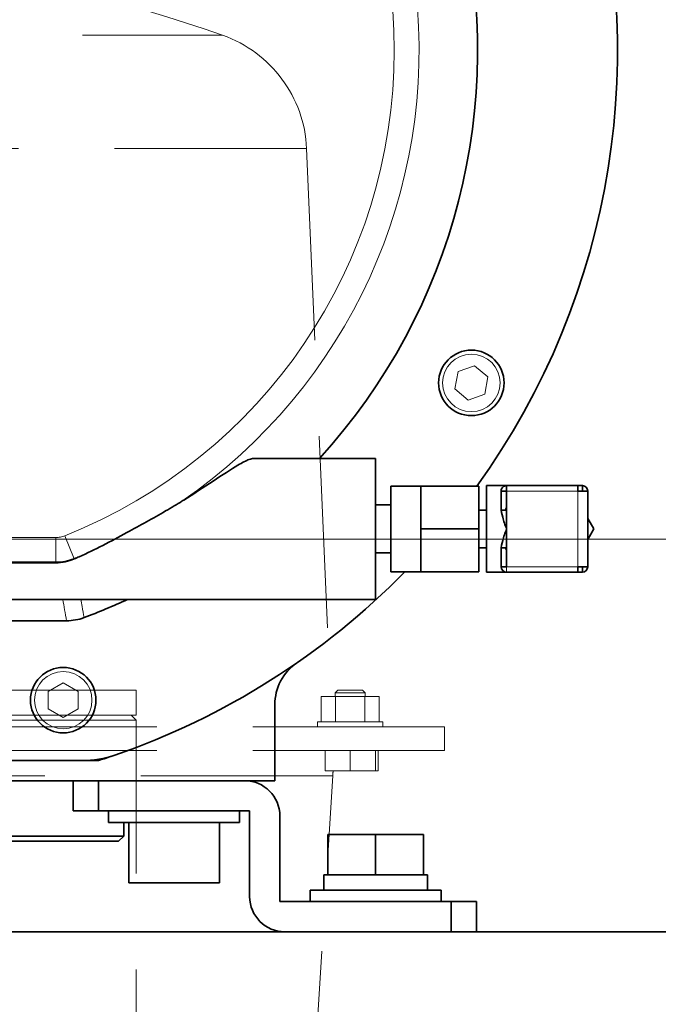
# Model space of a CAD drawing. Units: millimetres. Extents: x 166 to 3446, y 85 to 2445.
# Drawn here: x 1940 to 2067, y 873 to 1069 of the extents above; entities that cross this region are included whole.
import ezdxf

# ---------------------------------------------------------------- set-up
doc = ezdxf.new("R2010")
doc.units = ezdxf.units.MM
doc.header["$LTSCALE"] = 6
doc.linetypes.add('HIDDEN', pattern=[9.525, 6.35, -3.175])
for name, color, linetype, lineweight in [('DIMENSION', 7, 'Continuous', 18), ('HIDDEN1', 3, 'HIDDEN', 18), ('実線(中線)', 5, 'Continuous', 35), ('実線(細線)', 16, 'Continuous', 18)]:
    doc.layers.add(name, color=color, linetype=linetype, lineweight=lineweight)
doc.styles.add('ULVAC', font='extslim2.shx', dxfattribs={"bigfont": 'extfont2.shx'})
doc.dimstyles.new('ULVAC$0', dxfattribs={"dimtxt": 4, "dimasz": 2.9, "dimexe": 1.2, "dimexo": 1.27, "dimgap": 1, "dimtad": 1, "dimzin": 9, "dimdsep": 46, "dimtxsty": 'ULVAC', "dimblk": 'OPEN30', "dimcen": 0, "dimazin": 0, "dimtfac": 0.75, "dimtmove": 0, "dimatfit": 3, "dimldrblk": 'OPEN30', "dimfxl": 1, "dimtolj": 1, "dimlwd": -1, "dimlwe": -1, "dimarcsym": 0})

# ---------------------------------------------------------------- blocks, each defined once
blk = doc.blocks.new('_Open30')
at = {"color": 0, "linetype": 'ByBlock', "lineweight": -2}
for p, q in [((-1, 0.268), (0, 0)), ((0, 0), (-1, -0.268)), ((0, 0), (-1, 0))]:
    blk.add_line(p, q, dxfattribs=at)
blk = doc.blocks.new('*D26')
at = {"layer": 'Defpoints', "color": 0}
for p in [(1907.07, 965.49), (2276.57, 965.49), (2191.21, 177.49)]:
    blk.add_point(p, dxfattribs=at)
at = {"layer": 'DIMENSION', "color": 0}
for p, q in [((1914.69, 965.49), (2283.77, 965.49)), ((2276.57, 194.89), (2276.57, 948.09)), ((2198.83, 177.49), (2283.77, 177.49))]:
    blk.add_line(p, q, dxfattribs=at)
at = {"layer": 'DIMENSION', "color": 0, "xscale": 17.4, "yscale": 17.4, "zscale": 17.4}
for p, rotation in [((2276.57, 965.49), 90), ((2276.57, 177.49), 270)]:
    blk.add_blockref('_Open30', p, dxfattribs=dict(at, rotation=rotation))
at = {"layer": 'DIMENSION', "color": 0, "insert": (2258.57, 571.49), "char_height": 24, "attachment_point": 5, "rotation": 90, "style": 'ULVAC'}
blk.add_mtext('\\A1;TM401（Option） (788)', dxfattribs=at)
blk = doc.blocks.new('*D27')
at = {"layer": 'Defpoints', "color": 0}
for p in [(1880.62, 1125.49), (2327.59, 1125.49), (2191.21, 177.49)]:
    blk.add_point(p, dxfattribs=at)
at = {"layer": 'DIMENSION', "color": 0}
for p, q in [((1888.24, 1125.49), (2334.79, 1125.49)), ((2327.59, 194.89), (2327.59, 1108.09)), ((2198.83, 177.49), (2334.79, 177.49))]:
    blk.add_line(p, q, dxfattribs=at)
at = {"layer": 'DIMENSION', "color": 0, "xscale": 17.4, "yscale": 17.4, "zscale": 17.4}
for p, rotation in [((2327.59, 1125.49), 90), ((2327.59, 177.49), 270)]:
    blk.add_blockref('_Open30', p, dxfattribs=dict(at, rotation=rotation))
at = {"layer": 'DIMENSION', "color": 0, "insert": (2309.59, 651.49), "char_height": 24, "attachment_point": 5, "rotation": 90, "style": 'ULVAC'}
blk.add_mtext('\\A1;TM-2（Option） (948)', dxfattribs=at)
blk = doc.blocks.new('*D28')
at = {"layer": 'Defpoints', "color": 0}
for p in [(1940.62, 1130.49), (2378.61, 1130.49), (2191.21, 177.49)]:
    blk.add_point(p, dxfattribs=at)
at = {"layer": 'DIMENSION', "color": 0}
for p, q in [((1948.24, 1130.49), (2385.81, 1130.49)), ((2378.61, 194.89), (2378.61, 1113.09)), ((2198.83, 177.49), (2385.81, 177.49))]:
    blk.add_line(p, q, dxfattribs=at)
at = {"layer": 'DIMENSION', "color": 0, "xscale": 17.4, "yscale": 17.4, "zscale": 17.4}
for p, rotation in [((2378.61, 1130.49), 90), ((2378.61, 177.49), 270)]:
    blk.add_blockref('_Open30', p, dxfattribs=dict(at, rotation=rotation))
at = {"layer": 'DIMENSION', "color": 0, "insert": (2360.61, 653.99), "char_height": 24, "attachment_point": 5, "rotation": 90, "style": 'ULVAC'}
blk.add_mtext('\\A1;TM-2F（Option） (953)', dxfattribs=at)
blk = doc.blocks.new('*D58')
at = {"layer": 'Defpoints', "color": 0}
for p in [(1960.62, 1207.49), (2426.34, 1207.49), (2191.21, 177.49)]:
    blk.add_point(p, dxfattribs=at)
at = {"layer": 'DIMENSION', "color": 0}
for p, q in [((1968.24, 1207.49), (2433.54, 1207.49)), ((2426.34, 194.89), (2426.34, 1190.09)), ((2198.83, 177.49), (2433.54, 177.49))]:
    blk.add_line(p, q, dxfattribs=at)
at = {"layer": 'DIMENSION', "color": 0, "xscale": 17.4, "yscale": 17.4, "zscale": 17.4}
for p, rotation in [((2426.34, 1207.49), 90), ((2426.34, 177.49), 270)]:
    blk.add_blockref('_Open30', p, dxfattribs=dict(at, rotation=rotation))
at = {"layer": 'DIMENSION', "color": 0, "insert": (2408.34, 692.49), "char_height": 24, "attachment_point": 5, "rotation": 90, "style": 'ULVAC'}
blk.add_mtext('\\A1;1030', dxfattribs=at)

msp = doc.modelspace()

# ---------------------------------------------------------------- linework, layer by layer
at = {"layer": 'HIDDEN1'}
for p, q in [((1780.993, 1065.517), (1980.251, 1065.517)), ((1996.925, 1043.022), (1764.319, 1043.022)), ((1996.925, 1043.022), (2001.657, 934.195)), ((1963.122, 935.495), (1798.122, 935.495)), ((1963.122, 930.495), (1963.122, 935.495)), ((2003.118, 935.495), (2002.577, 934.953)), ((2002.577, 934.953), (2008.577, 934.953)), ((2002.577, 934.195), (2002.577, 934.953)), ((2008.035, 935.495), (2003.118, 935.495)), ((2008.035, 935.495), (2008.577, 934.953)), ((2008.577, 934.195), (2008.577, 934.953)), ((2002.69, 934.195), (1999.803, 934.195)), ((1999.803, 929.195), (1999.803, 934.195)), ((2008.463, 934.195), (2002.69, 934.195)), ((2002.69, 929.195), (2002.69, 934.195)), ((2011.35, 934.195), (2008.463, 934.195)), ((2008.463, 929.195), (2008.463, 934.195)), ((2011.35, 929.195), (2011.35, 934.195)), ((1963.122, 930.495), (1798.122, 930.495)), ((1963.122, 929.495), (1798.122, 929.495)), ((1962.122, 930.495), (1963.122, 929.495)), ((1963.122, 670.495), (1963.122, 929.495)), ((1999.077, 929.195), (2012.077, 929.195)), ((1999.077, 928.195), (1999.077, 929.195)), ((2012.077, 928.195), (2012.077, 929.195)), ((2024.322, 928.195), (1736.922, 928.195)), ((2024.322, 923.495), (2024.322, 928.195)), ((2024.322, 923.495), (1736.922, 923.495)), ((2000.577, 923.495), (2000.577, 919.495)), ((2005.577, 923.495), (2005.577, 919.495)), ((2010.577, 923.495), (2010.577, 919.495)), ((2011.153, 923.495), (2011.153, 919.495)), ((2000.577, 919.495), (2005.577, 919.495)), ((2005.577, 919.495), (2010.577, 919.495)), ((2010.577, 919.495), (2011.153, 919.495)), ((2002.122, 918.495), (1759.122, 918.495)), ((1997.575, 845.601), (2002.122, 918.495))]:
    msp.add_line(p, q, dxfattribs=at)
for centre, radius, start, end in [((1880.622, 782.543), 300, 70.60387, 82.46409), ((1971.949, 1041.936), 25, 2.48955, 70.60387), ((2007.122, 918.495), 5, 168.46304, 180)]:
    msp.add_arc(centre, radius, start, end, dxfattribs=at)
at = {"layer": '実線(中線)'}
for p, q in [((1986.358, 981.495), (2010.622, 981.495)), ((2010.622, 981.495), (2010.622, 953.495)), ((2013.622, 975.995), (2013.622, 958.995)), ((2019.582, 975.995), (2013.622, 975.995)), ((2031.082, 975.995), (2019.582, 975.995)), ((2019.582, 975.995), (2019.582, 971.745)), ((2031.082, 967.495), (2031.082, 975.995)), ((2032.622, 976.095), (2032.622, 958.895)), ((2036.597, 976.095), (2032.622, 976.095)), ((2036.597, 976.095), (2036.597, 975.02)), ((2050.722, 976.095), (2036.597, 976.095)), ((2050.722, 976.095), (2050.722, 975.02)), ((2050.722, 976.095), (2051.647, 976.095)), ((2051.647, 975.02), (2051.647, 976.095)), ((2035.522, 971.658), (2035.522, 975.02)), ((2036.597, 975.02), (2035.522, 975.02)), ((2036.597, 967.495), (2036.597, 975.02)), ((2052.722, 975.02), (2050.722, 975.02)), ((2052.722, 959.97), (2052.722, 975.02)), ((2010.622, 972.257), (2013.622, 972.257)), ((2019.582, 971.745), (2019.582, 967.495)), ((2031.082, 971.245), (2032.622, 971.245)), ((2035.543, 971.245), (2036.597, 971.245)), ((2036.472, 971.245), (2036.597, 971.461)), ((2052.722, 969.599), (2053.937, 967.495)), ((2031.082, 967.495), (2019.582, 967.495)), ((2019.582, 967.495), (2019.582, 963.245)), ((2031.082, 958.995), (2031.082, 967.495)), ((2036.597, 959.97), (2036.597, 967.495)), ((2053.937, 967.495), (2052.722, 965.39)), ((2010.622, 962.732), (2013.622, 962.732)), ((2019.582, 963.245), (2019.582, 958.995)), ((2031.082, 963.745), (2032.622, 963.745)), ((2035.522, 959.97), (2035.522, 963.331)), ((2035.543, 963.745), (2036.597, 963.745)), ((2036.597, 963.528), (2036.472, 963.745)), ((1895.622, 960.872), (1947.144, 960.872)), ((1895.622, 960.768), (1947.164, 960.768)), ((2035.522, 959.97), (2036.597, 959.97)), ((2050.722, 959.97), (2052.722, 959.97)), ((2050.722, 959.97), (2050.722, 958.895)), ((2051.647, 958.895), (2051.647, 959.97)), ((2019.582, 958.995), (2013.622, 958.995)), ((2031.082, 958.995), (2019.582, 958.995)), ((2036.597, 958.895), (2032.622, 958.895)), ((2036.597, 958.895), (2050.722, 958.895)), ((2051.647, 958.895), (2050.722, 958.895)), ((1895.622, 953.495), (2010.622, 953.495)), ((1922.336, 949.258), (1949.306, 949.258)), ((1990.622, 917.495), (1990.622, 932.633)), ((1952.371, 921.495), (1808.873, 921.495)), ((1952.371, 921.495), (1954.015, 921.495)), ((1954.015, 921.495), (1955.6, 921.495)), ((1810.622, 917.495), (1950.622, 917.495)), ((1955.622, 917.495), (1950.622, 917.495)), ((1950.622, 917.495), (1950.622, 911.495)), ((1955.622, 911.495), (1955.622, 917.495)), ((1955.622, 917.495), (1984.622, 917.495)), ((1984.622, 917.495), (1990.622, 917.495)), ((1950.622, 911.495), (1955.622, 911.495)), ((1955.622, 911.495), (1985.622, 911.495)), ((1957.622, 911.495), (1957.622, 909.195)), ((1983.622, 911.495), (1983.622, 909.195)), ((1985.622, 911.495), (1985.622, 894.495)), ((1983.622, 909.195), (1957.622, 909.195)), ((1960.622, 909.195), (1960.622, 906.495)), ((1961.622, 909.195), (1961.622, 897.195)), ((1979.622, 909.195), (1979.622, 897.195)), ((1991.622, 893.495), (1991.622, 910.495)), ((1800.622, 906.495), (1960.622, 906.495)), ((1801.622, 905.495), (1959.622, 905.495)), ((1959.622, 905.495), (1960.622, 906.495)), ((2010.622, 906.795), (2001.122, 906.795)), ((2001.122, 898.795), (2001.122, 906.795)), ((2010.622, 898.795), (2010.622, 906.795)), ((2020.122, 906.795), (2010.622, 906.795)), ((2020.122, 898.795), (2020.122, 906.795)), ((2000.322, 898.795), (2001.122, 898.795)), ((2001.122, 898.795), (2002.425, 898.795)), ((2002.425, 898.795), (2009.319, 898.795)), ((2009.319, 898.795), (2010.622, 898.795)), ((2010.622, 898.795), (2011.925, 898.795)), ((2011.925, 898.795), (2018.819, 898.795)), ((2018.819, 898.795), (2020.122, 898.795)), ((2020.122, 898.795), (2020.922, 898.795)), ((2020.922, 895.795), (2020.922, 898.795)), ((1979.622, 897.195), (1961.622, 897.195)), ((1997.622, 895.795), (2023.622, 895.795)), ((1997.622, 893.495), (1997.622, 895.795)), ((2023.622, 893.495), (2023.622, 895.795)), ((2025.622, 893.495), (1991.622, 893.495)), ((2030.622, 893.495), (2025.622, 893.495)), ((2025.622, 893.495), (2025.622, 887.495)), ((2030.622, 887.495), (2030.622, 893.495)), ((1680.622, 887.495), (2080.622, 887.495))]:
    msp.add_line(p, q, dxfattribs=at)
for centre in [(2029.622, 996.495), (1948.622, 933.495)]:
    msp.add_circle(centre, 6.5, dxfattribs=at)
for centre, radius, start, end in [((1910.622, 1062.495), 148, 324.23519, 70.96377), ((1910.622, 1062.495), 120.237, 317.64897, 69.48618), ((2051.647, 975.02), 1.075, 0, 90), ((1910.622, 1062.495), 108.622, 291.70019, 292.27789), ((2036.597, 959.97), 1.075, 180, 270), ((2051.647, 959.97), 1.075, 270, 0), ((1910.622, 1062.495), 148, 289.03623, 315.62718), ((1910.622, 1062.495), 120.237, 290.51382, 294.96783), ((2000.622, 932.633), 10, 124.72375, 180), ((1952.371, 941.495), 20, 270, 289.03623), ((1954.015, 931.495), 10, 270, 288.32737), ((1910.622, 1062.495), 148, 287.69223, 288.32737), ((1910.622, 1062.495), 148, 288.32737, 289.03623), ((1984.622, 910.495), 7, 0, 90), ((1992.622, 894.495), 7, 180, 270)]:
    msp.add_arc(centre, radius, start, end, dxfattribs=at)
for centre, start_param, end_param in [((2010.622, 898.795), 1.5707963, 1.6770066), ((2010.622, 895.795), 1.5177661, 1.5707963)]:
    msp.add_ellipse(centre, major_axis=(0, 28.299), ratio=0.3639702, start_param=start_param, end_param=end_param, dxfattribs=at)
for points, knots in [([(1972.194, 973.009), (1972.31, 973.082), (1972.426, 973.156), (1974.455, 974.439), (1976.481, 975.765), (1980.221, 978.218), (1981.935, 979.34), (1984.124, 980.631), (1984.916, 981.057), (1985.864, 981.423), (1986.146, 981.492), (1986.355, 981.492)], [3.5992365, 3.5992365, 3.5992365, 3.5992365, 3.641449, 3.641449, 4.3396881, 4.3396881, 5.0379272, 5.0379272, 5.4575246, 5.4575246, 5.6984938, 5.6984938, 5.6984938, 5.6984938]), ([(2036.597, 976.095), (2036.469, 976.095), (2036.328, 976.07), (2036.061, 975.963), (2035.936, 975.879), (2035.671, 975.614), (2035.522, 975.33), (2035.522, 975.02)], [0, 0, 0, 0, 0.11543009, 0.11543009, 0.23086018, 0.23086018, 0.42325661, 0.42325661, 0.42325661, 0.42325661]), ([(1972.194, 973.009), (1971.209, 972.388), (1970.12, 971.737), (1966.472, 969.624), (1963.837, 968.173), (1957.975, 964.992), (1954.929, 963.372), (1951.801, 961.98)], [10.3689438, 10.3689438, 10.3689438, 10.3689438, 11.0358983, 11.0358983, 12.4473202, 12.4473202, 14.2481755, 14.2481755, 14.2481755, 14.2481755]), ([(2035.522, 971.658), (2035.522, 971.097), (2035.671, 970.397), (2035.936, 969.442), (2036.061, 969.048), (2036.328, 968.255), (2036.469, 967.857), (2036.597, 967.495)], [0.88623592, 0.88623592, 0.88623592, 0.88623592, 1.07863235, 1.07863235, 1.19406244, 1.19406244, 1.30949253, 1.30949253, 1.30949253, 1.30949253]), ([(2036.597, 967.495), (2036.469, 967.132), (2036.328, 966.734), (2036.061, 965.942), (2035.936, 965.547), (2035.671, 964.592), (2035.522, 963.892), (2035.522, 963.331)], [0, 0, 0, 0, 0.11543009, 0.11543009, 0.23086018, 0.23086018, 0.42325661, 0.42325661, 0.42325661, 0.42325661]), ([(1947.144, 960.872), (1947.764, 960.874), (1948.387, 960.934), (1949.607, 961.168), (1950.208, 961.343), (1950.785, 961.57)], [-0.18621483, -0.18621483, -0.18621483, -0.18621483, -0.09309903, -0.09309903, 0, 0, 0, 0]), ([(1950.791, 961.535), (1950.222, 961.286), (1949.628, 961.093), (1948.406, 960.834), (1947.788, 960.768), (1947.164, 960.768)], [0, 0, 0, 0, 0.18953681, 0.18953681, 0.37677398, 0.37677398, 0.37677398, 0.37677398]), ([(1952.757, 949.882), (1952.206, 949.676), (1951.638, 949.52), (1950.481, 949.311), (1949.894, 949.258), (1949.306, 949.258)], [0, 0, 0, 0, 0.17643025, 0.17643025, 0.35285296, 0.35285296, 0.35285296, 0.35285296])]:
    msp.add_open_spline(points, degree=3, knots=knots, dxfattribs=at)
for points, degree in [([(2036.597, 971.658), (2036.522, 971.523), (2036.451, 971.385), (2036.383, 971.245)], 3), ([(1950.791, 961.535), (1951.127, 961.682), (1951.464, 961.83), (1951.801, 961.98)], 3), ([(2036.383, 963.745), (2036.451, 963.604), (2036.522, 963.466), (2036.597, 963.331)], 3), ([(1948.954, 961.043), (1948.962, 960.998), (1948.97, 960.954)], 2)]:
    msp.add_open_spline(points, degree=degree, dxfattribs=at)
at = {"layer": '実線(細線)'}
for p, q in [((2026.972, 998.726), (2030.229, 999.905)), ((2030.229, 999.905), (2032.879, 997.674)), ((2026.365, 995.315), (2026.972, 998.726)), ((2032.879, 997.674), (2032.272, 994.264)), ((2029.015, 993.084), (2026.365, 995.315)), ((2032.272, 994.264), (2029.015, 993.084)), ((2036.597, 975.02), (2050.722, 975.02)), ((2050.722, 975.02), (2050.722, 959.97)), ((1950.785, 961.57), (1948.964, 966.145)), ((1947.144, 965.796), (1895.622, 965.796)), ((1947.144, 960.872), (1947.144, 965.796)), ((2036.597, 959.97), (2036.597, 958.895)), ((2050.722, 959.97), (2036.597, 959.97)), ((1945.622, 935.227), (1948.622, 936.959)), ((1948.622, 936.959), (1951.622, 935.227)), ((1945.622, 931.763), (1945.622, 935.227)), ((1951.622, 935.227), (1951.622, 931.763)), ((1948.622, 930.031), (1945.622, 931.763)), ((1951.622, 931.763), (1948.622, 930.031))]:
    msp.add_line(p, q, dxfattribs=at)
for centre in [(2029.622, 996.495), (1948.622, 933.495)]:
    msp.add_circle(centre, 5.7, dxfattribs=at)
for radius, start in [(108.622, 304.53065), (103.698, 291.70019)]:
    msp.add_arc((1910.622, 1062.495), radius, start, 68.29981, dxfattribs=at)
for points, knots in [([(1948.964, 966.145), (1948.676, 966.031), (1948.375, 965.943), (1947.766, 965.826), (1947.454, 965.796), (1947.144, 965.796)], [0, 0, 0, 0, 0.09309903, 0.09309903, 0.18621483, 0.18621483, 0.18621483, 0.18621483]), ([(1948.531, 953.495), (1948.656, 952.817), (1948.781, 952.14), (1949.039, 950.727), (1949.173, 949.993), (1949.306, 949.258)], [5.6866581, 5.6866581, 5.6866581, 5.6866581, 6.8577422, 6.8577422, 8.1277224, 8.1277224, 8.1277224, 8.1277224]), ([(1952.757, 949.882), (1952.635, 950.621), (1952.513, 951.36), (1952.312, 952.564), (1952.235, 953.03), (1952.157, 953.495)], [-8.1277224, -8.1277224, -8.1277224, -8.1277224, -6.8577422, -6.8577422, -6.0585707, -6.0585707, -6.0585707, -6.0585707])]:
    msp.add_open_spline(points, degree=3, knots=knots, dxfattribs=at)

# ---------------------------------------------------------------- dimensions: what is measured, and where the dimension line sits
at = {"layer": 'DIMENSION'}
dim = msp.add_linear_dim(base=(2426.34, 1207.495), p1=(2191.21, 177.495), p2=(1960.622, 1207.495), angle=90, dimstyle='ULVAC$0', override={"dimscale": 6, "dimdec": 0}, dxfattribs=at)
dim.commit()
dim.dimension.update_dxf_attribs({"geometry": '*D58', "text_midpoint": (2426.34, 692.495), "dimtype": 160})
for base, p2, text, picture, middle in [((2378.61, 1130.495), (1940.622, 1130.495), 'TM-2F（Option） (<>)', '*D28', (2378.61, 653.995)), ((2327.59, 1125.495), (1880.622, 1125.495), 'TM-2（Option） (<>)', '*D27', (2327.59, 651.495)), ((2276.569, 965.495), (1907.069, 965.495), 'TM401（Option） (<>)', '*D26', (2276.569, 571.495))]:
    dim = msp.add_linear_dim(base=base, p1=(2191.21, 177.495), p2=p2, angle=90, text=text, dimstyle='ULVAC$0', override={"dimscale": 6, "dimdec": 0}, dxfattribs=at)
    dim.commit()
    dim.dimension.update_dxf_attribs({"geometry": picture, "text_midpoint": middle, "dimtype": 160})

doc.saveas('drawing.dxf')
